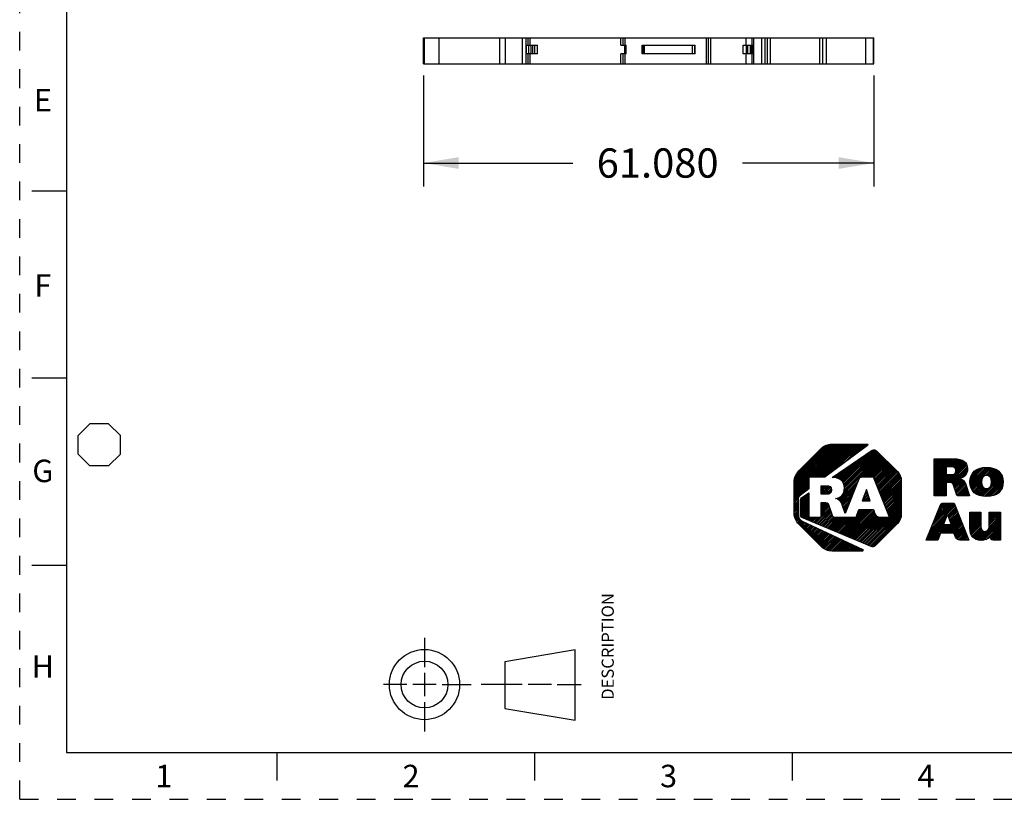
# Model space of a CAD drawing. Units: inches. Extents: x 0 to 11, y 0 to 8.5.
# Drawn here: x 0 to 5.3, y 0 to 4.2 of the extents above; entities that cross this region are included whole.
import ezdxf

# ---------------------------------------------------------------- set-up
doc = ezdxf.new("R2010")
doc.units = ezdxf.units.IN
doc.header["$LTSCALE"] = 0.605
doc.header["$MEASUREMENT"] = 0
doc.linetypes.add('HIDDEN', pattern=[0.2, 0.1, -0.1])
doc.layers.get('0').update_dxf_attribs({"linetype": 'CONTINUOUS'})
doc.layers.add('DEFAULT_2', color=8, linetype='HIDDEN')
doc.styles.get("Standard").update_dxf_attribs({"font": 'txt', "width": 0.8})
doc.styles.add('TEXTSTYLE_2', font='txt')
doc.dimstyles.new('DIMSTYLE_1', dxfattribs={"dimtxt": 0.15625, "dimasz": 0.1875, "dimexe": 0.125, "dimexo": 0.0625, "dimgap": 0.078125, "dimtad": 0, "dimtih": 1, "dimtoh": 1, "dimdec": 3, "dimzin": 0, "dimdsep": 46, "dimtxsty": 'STANDARD', "dimblk": '_FILLED', "dimblk1": '_FILLED', "dimblk2": '_FILLED', "dimcen": 0.09, "dimadec": 3, "dimazin": 0, "dimtp": 0.001, "dimtm": 0.001, "dimtfac": 1, "dimtdec": 3, "dimtofl": 0, "dimtmove": 0, "dimatfit": 3, "dimldrblk": '_FILLED', "dimfxl": 1, "dimtolj": 1, "dimtzin": 0, "dimarcsym": 0})

# ---------------------------------------------------------------- blocks, each defined once
blk = doc.blocks.new('2019_RA_LOGO_TB_BL0', base_point=(5.374, 1.612))
at = {"color": 2, "linetype": 'CONTINUOUS'}
for p, q in [((4.1362, 1.6431), (4.391, 1.8978)), ((4.1362, 1.6517), (4.3824, 1.8978)), ((4.1362, 1.6602), (4.3738, 1.8978)), ((4.1362, 1.6688), (4.3652, 1.8978)), ((4.1362, 1.6774), (4.3566, 1.8978)), ((4.1362, 1.686), (4.348, 1.8978)), ((4.1362, 1.6946), (4.3395, 1.8978)), ((4.1373, 1.7042), (4.3298, 1.8967)), ((4.1387, 1.7142), (4.3198, 1.8953)), ((4.2224, 1.7207), (4.3995, 1.8978)), ((4.231, 1.7207), (4.4081, 1.8978)), ((4.2396, 1.7207), (4.4167, 1.8978)), ((4.2482, 1.7207), (4.4253, 1.8978)), ((4.2568, 1.7207), (4.4339, 1.8978)), ((4.2654, 1.7207), (4.4425, 1.8978)), ((4.2739, 1.7207), (4.451, 1.8978)), ((4.2825, 1.7207), (4.4596, 1.8978)), ((4.2911, 1.7207), (4.4682, 1.8978)), ((4.3019, 1.7229), (4.4768, 1.8978)), ((4.335, 1.7475), (4.4854, 1.8978)), ((4.3682, 1.772), (4.494, 1.8978)), ((4.4013, 1.7966), (4.5025, 1.8978)), ((4.4344, 1.8211), (4.5111, 1.8978)), ((4.4676, 1.8457), (4.5197, 1.8978)), ((4.5007, 1.8702), (4.5272, 1.8968)), ((4.1426, 1.7268), (4.3071, 1.8912)), ((4.1556, 1.7484), (4.2848, 1.8775)), ((4.3864, 1.7044), (4.533, 1.8511)), ((4.3908, 1.7002), (4.5561, 1.8656)), ((4.395, 1.6959), (4.5663, 1.8672)), ((4.3982, 1.6905), (4.5722, 1.8645)), ((4.4007, 1.6844), (4.5773, 1.861)), ((4.4022, 1.6773), (4.5816, 1.8567)), ((4.4031, 1.6524), (4.5945, 1.8438)), ((4.4032, 1.6697), (4.5859, 1.8524)), ((4.4038, 1.6618), (4.5902, 1.8481)), ((4.3698, 1.602), (4.603, 1.8352)), ((4.37, 1.7138), (4.4539, 1.7977)), ((4.3758, 1.711), (4.4803, 1.8155)), ((4.3816, 1.7082), (4.5066, 1.8333)), ((4.3997, 1.6405), (4.5988, 1.8395)), ((4.4968, 1.7204), (4.6073, 1.8309)), ((4.5054, 1.7204), (4.6116, 1.8267)), ((4.514, 1.7204), (4.6159, 1.8224)), ((4.5226, 1.7204), (4.6202, 1.8181)), ((4.5312, 1.7204), (4.6245, 1.8138)), ((4.5397, 1.7204), (4.6288, 1.8095)), ((4.5483, 1.7204), (4.633, 1.8052)), ((4.5569, 1.7204), (4.6373, 1.8009)), ((4.5616, 1.7166), (4.6416, 1.7966)), ((4.5641, 1.7105), (4.6459, 1.7923)), ((4.5665, 1.7043), (4.6502, 1.788)), ((4.8842, 1.713), (4.99, 1.8188)), ((4.8842, 1.7216), (4.9814, 1.8188)), ((4.8842, 1.7302), (4.9728, 1.8188)), ((4.8842, 1.7387), (4.9643, 1.8188)), ((4.8842, 1.7473), (4.9557, 1.8188)), ((4.8842, 1.7559), (4.9471, 1.8188)), ((4.8842, 1.7645), (4.9385, 1.8188)), ((4.8842, 1.7731), (4.9299, 1.8188)), ((4.8842, 1.7817), (4.9213, 1.8188)), ((4.8842, 1.7902), (4.9128, 1.8188)), ((4.8842, 1.7988), (4.9042, 1.8188)), ((4.8842, 1.8074), (4.8956, 1.8188)), ((4.8842, 1.816), (4.887, 1.8188)), ((4.9502, 1.6932), (5.0534, 1.7963)), ((4.9561, 1.7763), (4.9984, 1.8186)), ((4.9588, 1.6932), (5.0566, 1.7909)), ((4.9647, 1.7763), (5.0062, 1.8178)), ((4.9733, 1.7763), (5.0139, 1.8169)), ((4.9814, 1.7759), (5.0211, 1.8155)), ((4.9883, 1.7742), (5.0277, 1.8136)), ((4.9936, 1.7709), (5.034, 1.8113)), ((4.9972, 1.7658), (5.0396, 1.8083)), ((4.9984, 1.7499), (5.0494, 1.8009)), ((4.9987, 1.7588), (5.0448, 1.8049)), ((4.3492, 1.7187), (4.3748, 1.7443)), ((4.3563, 1.7173), (4.4011, 1.7621)), ((4.3635, 1.7159), (4.4275, 1.7799)), ((4.569, 1.6982), (4.6545, 1.7837)), ((4.5714, 1.6921), (4.6588, 1.7794)), ((4.5739, 1.6859), (4.6631, 1.7751)), ((4.5763, 1.6798), (4.6673, 1.7708)), ((4.5788, 1.6737), (4.6716, 1.7665)), ((4.5812, 1.6675), (4.6759, 1.7622)), ((4.5837, 1.6614), (4.6802, 1.7579)), ((4.5861, 1.6553), (4.6845, 1.7536)), ((4.5886, 1.6491), (4.6885, 1.7491)), ((4.591, 1.643), (4.6922, 1.7442)), ((4.5935, 1.6369), (4.6959, 1.7393)), ((4.8842, 1.7044), (4.948, 1.7682)), ((4.8842, 1.6958), (4.948, 1.7596)), ((4.8842, 1.6872), (4.948, 1.7511)), ((4.8842, 1.6787), (4.948, 1.7425)), ((4.9673, 1.6931), (5.0588, 1.7846)), ((4.9747, 1.6918), (5.0607, 1.7779)), ((4.9804, 1.689), (5.0615, 1.7701)), ((4.9839, 1.6839), (5.0616, 1.7616)), ((5.0235, 1.715), (5.0602, 1.7517)), ((5.0367, 1.7195), (5.056, 1.7389)), ((5.0745, 1.6972), (5.1496, 1.7724)), ((5.0747, 1.6889), (5.159, 1.7731)), ((5.0751, 1.7064), (5.1399, 1.7712)), ((5.0754, 1.681), (5.1675, 1.7731)), ((5.0769, 1.6739), (5.1755, 1.7725)), ((5.077, 1.717), (5.1288, 1.7687)), ((5.0788, 1.6672), (5.1833, 1.7717)), ((5.0812, 1.661), (5.1905, 1.7703)), ((5.0814, 1.7299), (5.1152, 1.7637)), ((5.1587, 1.7299), (5.1974, 1.7687)), ((5.1673, 1.73), (5.2038, 1.7665)), ((5.1738, 1.7279), (5.21, 1.7641)), ((5.1791, 1.7247), (5.2156, 1.7612)), ((5.1833, 1.7202), (5.2211, 1.758)), ((5.1865, 1.7148), (5.2259, 1.7543)), ((5.1888, 1.7085), (5.2307, 1.7504)), ((5.1891, 1.6831), (5.2419, 1.7359)), ((5.19, 1.7012), (5.2347, 1.7459)), ((5.1904, 1.693), (5.2386, 1.7412)), ((4.1362, 1.6345), (4.2143, 1.7126)), ((4.1362, 1.6259), (4.2143, 1.704)), ((4.1362, 1.6173), (4.2143, 1.6955)), ((4.1362, 1.6087), (4.2143, 1.6869)), ((4.3417, 1.7199), (4.3484, 1.7265)), ((4.3752, 1.5989), (4.4768, 1.7004)), ((4.3798, 1.5948), (4.4711, 1.6861)), ((4.5959, 1.6307), (4.6995, 1.7342)), ((4.5984, 1.6246), (4.702, 1.7282)), ((4.6008, 1.6185), (4.7045, 1.7221)), ((4.6033, 1.6123), (4.706, 1.715)), ((4.6057, 1.6062), (4.7071, 1.7075)), ((4.6082, 1.6001), (4.708, 1.6999)), ((4.6106, 1.5939), (4.708, 1.6913)), ((4.6131, 1.5878), (4.708, 1.6827)), ((4.8842, 1.6357), (4.9836, 1.7351)), ((4.8842, 1.6443), (4.9743, 1.7344)), ((4.8842, 1.6529), (4.9657, 1.7344)), ((4.8842, 1.6615), (4.9571, 1.7344)), ((4.8842, 1.6701), (4.9485, 1.7344)), ((4.8842, 1.6272), (4.9472, 1.6901)), ((4.9862, 1.6777), (5.0209, 1.7123)), ((4.9884, 1.6713), (5.0275, 1.7104)), ((4.9906, 1.6649), (5.0331, 1.7074)), ((4.9928, 1.6585), (5.0383, 1.704)), ((4.995, 1.6521), (5.0426, 1.6997)), ((4.9972, 1.6457), (5.0467, 1.6952)), ((4.9994, 1.6393), (5.0493, 1.6892)), ((5.0015, 1.6329), (5.0515, 1.6829)), ((5.0841, 1.6553), (5.1376, 1.7088)), ((5.0873, 1.65), (5.1359, 1.6986)), ((5.0911, 1.6452), (5.1361, 1.6902)), ((5.0951, 1.6406), (5.1373, 1.6828)), ((5.135, 1.6205), (5.2449, 1.7303)), ((5.1421, 1.619), (5.2473, 1.7241)), ((5.1499, 1.6182), (5.2493, 1.7175)), ((5.1578, 1.6175), (5.2508, 1.7105)), ((5.1663, 1.6174), (5.2516, 1.7027)), ((5.1756, 1.6181), (5.2521, 1.6946)), ((5.1851, 1.6191), (5.2514, 1.6854)), ((4.1362, 1.6002), (4.2143, 1.6783)), ((4.168, 1.6234), (4.2143, 1.6697)), ((4.1693, 1.5903), (4.2143, 1.6354)), ((4.2017, 1.6485), (4.2143, 1.6611)), ((4.2809, 1.6504), (4.3052, 1.6748)), ((4.2809, 1.659), (4.2966, 1.6748)), ((4.2809, 1.6676), (4.2881, 1.6748)), ((4.2809, 1.6419), (4.3137, 1.6746)), ((4.2809, 1.6333), (4.3211, 1.6735)), ((4.2859, 1.6297), (4.3272, 1.671)), ((4.2945, 1.6297), (4.3318, 1.667)), ((4.303, 1.6297), (4.3346, 1.6613)), ((4.3118, 1.6298), (4.3357, 1.6537)), ((4.3216, 1.6311), (4.3348, 1.6442)), ((4.3843, 1.5907), (4.4654, 1.6719)), ((4.3877, 1.5856), (4.4597, 1.6576)), ((4.3905, 1.5798), (4.454, 1.6433)), ((4.5214, 1.6554), (4.4994, 1.5953)), ((4.5037, 1.6072), (4.5294, 1.6328)), ((4.5087, 1.6207), (4.5271, 1.6392)), ((4.5137, 1.6343), (4.5249, 1.6455)), ((4.5187, 1.6479), (4.5227, 1.6519)), ((4.5426, 1.5953), (4.5214, 1.6554)), ((4.6155, 1.5817), (4.708, 1.6742)), ((4.618, 1.5755), (4.708, 1.6656)), ((4.6204, 1.5694), (4.708, 1.657)), ((4.6229, 1.5633), (4.708, 1.6484)), ((4.6253, 1.5571), (4.708, 1.6398)), ((4.6278, 1.551), (4.708, 1.6312)), ((4.8869, 1.6212), (4.9472, 1.6815)), ((4.8955, 1.6212), (4.9472, 1.6729)), ((4.904, 1.6212), (4.9472, 1.6643)), ((4.9126, 1.6212), (4.9472, 1.6558)), ((4.9212, 1.6212), (4.9472, 1.6472)), ((4.9298, 1.6212), (4.9472, 1.6386)), ((4.9384, 1.6212), (4.9472, 1.63)), ((5.004, 1.6267), (5.0536, 1.6764)), ((5.0083, 1.6224), (5.0558, 1.67)), ((5.0154, 1.621), (5.0579, 1.6635)), ((5.024, 1.621), (5.06, 1.6571)), ((5.0326, 1.621), (5.0622, 1.6506)), ((5.0412, 1.621), (5.0643, 1.6442)), ((5.0497, 1.621), (5.0664, 1.6377)), ((5.0583, 1.621), (5.0686, 1.6312)), ((5.0998, 1.6367), (5.1395, 1.6764)), ((5.1045, 1.6329), (5.1427, 1.6711)), ((5.11, 1.6298), (5.1468, 1.6665)), ((5.1155, 1.6267), (5.152, 1.6631)), ((5.1217, 1.6243), (5.1584, 1.661)), ((5.128, 1.622), (5.1668, 1.6608)), ((5.1963, 1.6216), (5.2497, 1.6751)), ((5.2095, 1.6262), (5.2458, 1.6626)), ((4.1362, 1.5916), (4.1677, 1.623)), ((4.1362, 1.583), (4.1576, 1.6044)), ((4.1362, 1.5744), (4.157, 1.5952)), ((4.1362, 1.5658), (4.157, 1.5866)), ((4.1362, 1.5572), (4.157, 1.578)), ((4.1693, 1.5817), (4.2143, 1.6268)), ((4.1693, 1.5989), (4.192, 1.6216)), ((4.1693, 1.5732), (4.2143, 1.6182)), ((4.1693, 1.5646), (4.2143, 1.6096)), ((4.1693, 1.556), (4.2143, 1.601)), ((4.1693, 1.5474), (4.2143, 1.5925)), ((4.1693, 1.5388), (4.2143, 1.5839)), ((4.28, 1.5723), (4.293, 1.5853)), ((4.28, 1.5809), (4.2844, 1.5853)), ((4.28, 1.5637), (4.3014, 1.5851)), ((4.28, 1.5551), (4.3089, 1.584)), ((4.28, 1.5465), (4.3149, 1.5815)), ((4.357, 1.6064), (4.3582, 1.6075)), ((4.3634, 1.6042), (4.3698, 1.6106)), ((4.3927, 1.5734), (4.4483, 1.629)), ((4.3949, 1.567), (4.4426, 1.6147)), ((4.397, 1.5605), (4.4369, 1.6004)), ((4.3991, 1.5541), (4.4312, 1.5861)), ((4.4994, 1.5953), (4.5426, 1.5953)), ((4.5004, 1.5953), (4.5316, 1.6265)), ((4.509, 1.5953), (4.5338, 1.6201)), ((4.5176, 1.5953), (4.5361, 1.6138)), ((4.5262, 1.5953), (4.5383, 1.6074)), ((4.5348, 1.5953), (4.5406, 1.6011)), ((4.6302, 1.5449), (4.708, 1.6227)), ((4.6327, 1.5387), (4.708, 1.6141)), ((4.6351, 1.5326), (4.708, 1.6055)), ((4.6376, 1.5265), (4.708, 1.5969)), ((4.64, 1.5203), (4.708, 1.5883)), ((4.6425, 1.5142), (4.708, 1.5797)), ((4.8717, 1.4602), (4.9916, 1.58)), ((4.8775, 1.4745), (4.9855, 1.5825)), ((4.8832, 1.4888), (4.9769, 1.5825)), ((4.8889, 1.5031), (4.9683, 1.5825)), ((4.8947, 1.5174), (4.9597, 1.5825)), ((4.9004, 1.5318), (4.9511, 1.5825)), ((4.9061, 1.5461), (4.9426, 1.5825)), ((4.9119, 1.5604), (4.934, 1.5825)), ((4.9192, 1.5763), (4.922, 1.5791)), ((4.947, 1.6212), (4.9472, 1.6214)), ((5.0669, 1.621), (5.0707, 1.6248)), ((4.1362, 1.5487), (4.157, 1.5694)), ((4.1362, 1.5401), (4.157, 1.5609)), ((4.1362, 1.5315), (4.157, 1.5523)), ((4.1368, 1.5235), (4.157, 1.5437)), ((4.1378, 1.516), (4.157, 1.5351)), ((4.1389, 1.5084), (4.157, 1.5265)), ((4.1693, 1.5302), (4.2143, 1.5753)), ((4.1693, 1.5217), (4.2143, 1.5667)), ((4.1703, 1.5141), (4.2143, 1.5581)), ((4.1732, 1.5084), (4.2143, 1.5495)), ((4.1781, 1.5048), (4.2143, 1.541)), ((4.1842, 1.5022), (4.2143, 1.5324)), ((4.2507, 1.4744), (4.3278, 1.5514)), ((4.2568, 1.4718), (4.33, 1.545)), ((4.2629, 1.4693), (4.3322, 1.5386)), ((4.2689, 1.4668), (4.3343, 1.5322)), ((4.275, 1.4642), (4.3365, 1.5258)), ((4.28, 1.5379), (4.3186, 1.5765)), ((4.28, 1.5294), (4.3213, 1.5707)), ((4.28, 1.5208), (4.3235, 1.5643)), ((4.28, 1.5122), (4.3256, 1.5578)), ((4.3839, 1.4187), (4.5129, 1.5477)), ((4.3899, 1.4161), (4.5215, 1.5477)), ((4.396, 1.4136), (4.5301, 1.5477)), ((4.4013, 1.5476), (4.4255, 1.5718)), ((4.402, 1.4111), (4.5386, 1.5477)), ((4.4034, 1.5412), (4.4197, 1.5575)), ((4.4055, 1.5347), (4.414, 1.5432)), ((4.4076, 1.5283), (4.4083, 1.5289)), ((4.4081, 1.4085), (4.5472, 1.5477)), ((4.4141, 1.406), (4.5558, 1.5477)), ((4.4202, 1.4035), (4.5605, 1.5438)), ((4.4262, 1.4009), (4.5628, 1.5374)), ((4.4323, 1.3984), (4.565, 1.5311)), ((4.469, 1.5123), (4.5043, 1.5477)), ((4.474, 1.526), (4.4957, 1.5477)), ((4.4791, 1.5396), (4.4871, 1.5477)), ((4.511, 1.3655), (4.708, 1.5626)), ((4.517, 1.3629), (4.708, 1.554)), ((4.5231, 1.3604), (4.708, 1.5454)), ((4.5291, 1.3579), (4.708, 1.5368)), ((4.5352, 1.3553), (4.708, 1.5282)), ((4.6449, 1.5081), (4.708, 1.5712)), ((4.8603, 1.4315), (4.9964, 1.5677)), ((4.866, 1.4458), (4.994, 1.5739)), ((4.9558, 1.5185), (4.9989, 1.5616)), ((4.9581, 1.5122), (5.0013, 1.5554)), ((4.9603, 1.5058), (5.0038, 1.5493)), ((4.9625, 1.4995), (5.0062, 1.5431)), ((4.9648, 1.4931), (5.0086, 1.537)), ((4.967, 1.4868), (5.0111, 1.5308)), ((5.0741, 1.4823), (5.1258, 1.534)), ((5.0741, 1.4908), (5.1172, 1.534)), ((5.0741, 1.4994), (5.1086, 1.534)), ((5.0741, 1.508), (5.1001, 1.534)), ((5.0741, 1.5166), (5.0915, 1.534)), ((5.0741, 1.5252), (5.0829, 1.534)), ((5.0741, 1.5338), (5.0743, 1.534)), ((5.0741, 1.4737), (5.1335, 1.5331)), ((5.1778, 1.4658), (5.2374, 1.5254)), ((5.178, 1.4746), (5.2372, 1.5338)), ((5.178, 1.4831), (5.2286, 1.5338)), ((5.178, 1.4917), (5.22, 1.5338)), ((5.178, 1.5003), (5.2114, 1.5338)), ((5.178, 1.5089), (5.2028, 1.5338)), ((5.178, 1.5175), (5.1942, 1.5338)), ((5.178, 1.5261), (5.1857, 1.5338)), ((4.1408, 1.5018), (4.1575, 1.5185)), ((4.1433, 1.4957), (4.159, 1.5113)), ((4.1459, 1.4897), (4.161, 1.5047)), ((4.1492, 1.4844), (4.1643, 1.4995)), ((4.1529, 1.4795), (4.168, 1.4946)), ((4.1566, 1.4746), (4.1729, 1.4909)), ((4.1603, 1.4697), (4.1778, 1.4873)), ((4.1646, 1.4654), (4.1834, 1.4843)), ((4.1689, 1.4611), (4.1893, 1.4816)), ((4.1731, 1.4568), (4.1951, 1.4788)), ((4.1774, 1.4525), (4.2009, 1.4761)), ((4.1817, 1.4483), (4.2068, 1.4733)), ((4.1902, 1.4997), (4.2143, 1.5238)), ((4.1963, 1.4972), (4.2143, 1.5152)), ((4.2023, 1.4946), (4.2154, 1.5077)), ((4.2084, 1.4921), (4.224, 1.5077)), ((4.2144, 1.4896), (4.2325, 1.5077)), ((4.2205, 1.487), (4.2411, 1.5077)), ((4.2265, 1.4845), (4.2497, 1.5077)), ((4.2326, 1.482), (4.2583, 1.5077)), ((4.2386, 1.4794), (4.2669, 1.5077)), ((4.2447, 1.4769), (4.2755, 1.5077)), ((4.281, 1.4617), (4.3387, 1.5194)), ((4.2871, 1.4592), (4.3414, 1.5136)), ((4.2931, 1.4566), (4.3458, 1.5093)), ((4.2992, 1.4541), (4.3523, 1.5073)), ((4.3052, 1.4516), (4.3609, 1.5073)), ((4.3113, 1.449), (4.3695, 1.5073)), ((4.3173, 1.4465), (4.3781, 1.5073)), ((4.3234, 1.444), (4.3866, 1.5073)), ((4.3294, 1.4414), (4.3952, 1.5073)), ((4.3355, 1.4389), (4.4038, 1.5073)), ((4.3415, 1.4364), (4.4124, 1.5073)), ((4.3476, 1.4338), (4.421, 1.5073)), ((4.3536, 1.4313), (4.4296, 1.5073)), ((4.3597, 1.4288), (4.4381, 1.5073)), ((4.3657, 1.4263), (4.4467, 1.5073)), ((4.3718, 1.4237), (4.4553, 1.5073)), ((4.3778, 1.4212), (4.4639, 1.5073)), ((4.4383, 1.3959), (4.5672, 1.5248)), ((4.4444, 1.3933), (4.5708, 1.5198)), ((4.4504, 1.3908), (4.5744, 1.5148)), ((4.4565, 1.3883), (4.5795, 1.5113)), ((4.4625, 1.3857), (4.586, 1.5092)), ((4.4686, 1.3832), (4.593, 1.5077)), ((4.4746, 1.3807), (4.6016, 1.5077)), ((4.4807, 1.3781), (4.6102, 1.5077)), ((4.4867, 1.3756), (4.6188, 1.5077)), ((4.4928, 1.3731), (4.6274, 1.5077)), ((4.4989, 1.3705), (4.636, 1.5077)), ((4.5049, 1.368), (4.6445, 1.5077)), ((4.5412, 1.3528), (4.7075, 1.5191)), ((4.5473, 1.3503), (4.7061, 1.5091)), ((4.5547, 1.3492), (4.7026, 1.497)), ((4.6369, 1.4227), (4.6878, 1.4736)), ((4.8431, 1.3886), (4.9418, 1.4873)), ((4.8483, 1.3852), (4.9368, 1.4737)), ((4.8488, 1.4029), (4.9467, 1.5008)), ((4.8545, 1.4172), (4.9517, 1.5144)), ((4.9341, 1.4664), (4.9546, 1.5221)), ((4.9371, 1.4225), (5.0208, 1.5063)), ((4.9456, 1.4225), (5.0233, 1.5001)), ((4.9542, 1.4225), (5.0257, 1.494)), ((4.9546, 1.5221), (4.9742, 1.4664)), ((4.9628, 1.4225), (5.0281, 1.4878)), ((4.9693, 1.4804), (5.0135, 1.5247)), ((4.9714, 1.4225), (5.0306, 1.4817)), ((4.9715, 1.4741), (5.016, 1.5186)), ((4.9737, 1.4677), (5.0184, 1.5124)), ((4.98, 1.4225), (5.033, 1.4755)), ((5.0741, 1.4651), (5.1335, 1.5245)), ((5.0741, 1.4565), (5.1335, 1.5159)), ((5.0741, 1.4479), (5.1335, 1.5073)), ((5.0746, 1.4399), (5.1335, 1.4988)), ((5.0755, 1.4322), (5.1335, 1.4902)), ((5.077, 1.4251), (5.1335, 1.4816)), ((5.0789, 1.4184), (5.1335, 1.473)), ((5.1215, 1.3837), (5.2374, 1.4996)), ((5.1294, 1.3831), (5.2374, 1.4911)), ((5.1379, 1.383), (5.2374, 1.4825)), ((5.1473, 1.3838), (5.2374, 1.4739)), ((5.1735, 1.4443), (5.2374, 1.5082)), ((5.1769, 1.4564), (5.2374, 1.5168)), ((4.186, 1.444), (4.2126, 1.4706)), ((4.1903, 1.4397), (4.2184, 1.4678)), ((4.1946, 1.4354), (4.2243, 1.4651)), ((4.1989, 1.4311), (4.2301, 1.4623)), ((4.2032, 1.4268), (4.2359, 1.4596)), ((4.2075, 1.4225), (4.2418, 1.4568)), ((4.2117, 1.4182), (4.2476, 1.4541)), ((4.216, 1.4139), (4.2534, 1.4513)), ((4.2203, 1.4096), (4.2593, 1.4486)), ((4.2246, 1.4053), (4.2651, 1.4458)), ((4.2289, 1.401), (4.2709, 1.4431)), ((4.2332, 1.3967), (4.2768, 1.4403)), ((4.2375, 1.3924), (4.2826, 1.4376)), ((4.2418, 1.3881), (4.2884, 1.4348)), ((4.246, 1.3838), (4.2943, 1.4321)), ((4.2503, 1.3795), (4.3001, 1.4293)), ((4.2546, 1.3752), (4.3059, 1.4266)), ((4.2589, 1.3709), (4.3118, 1.4238)), ((4.2632, 1.3667), (4.3176, 1.4211)), ((4.8569, 1.3852), (4.9381, 1.4664)), ((4.8655, 1.3852), (4.9467, 1.4664)), ((4.8741, 1.3852), (4.9552, 1.4664)), ((4.9199, 1.4225), (4.9638, 1.4664)), ((4.9285, 1.4225), (4.9724, 1.4664)), ((4.9742, 1.4664), (4.9341, 1.4664)), ((4.9886, 1.4225), (5.0355, 1.4694)), ((4.9914, 1.4168), (5.0379, 1.4632)), ((4.9937, 1.4104), (5.0403, 1.4571)), ((4.9959, 1.4041), (5.0428, 1.451)), ((4.9987, 1.3983), (5.0452, 1.4448)), ((5.0023, 1.3933), (5.0477, 1.4387)), ((5.007, 1.3895), (5.0501, 1.4325)), ((5.0128, 1.3867), (5.0525, 1.4264)), ((5.02, 1.3853), (5.055, 1.4202)), ((5.0815, 1.4124), (5.1335, 1.4644)), ((5.0844, 1.4067), (5.1337, 1.4561)), ((5.0882, 1.4019), (5.1344, 1.4482)), ((5.0921, 1.3973), (5.1364, 1.4416)), ((5.0968, 1.3934), (5.1397, 1.4363)), ((5.1022, 1.3902), (5.1447, 1.4327)), ((5.108, 1.3874), (5.1517, 1.4311)), ((5.1146, 1.3854), (5.1615, 1.4323)), ((5.1591, 1.3871), (5.2374, 1.4653)), ((5.1825, 1.4018), (5.2374, 1.4567)), ((5.184, 1.3947), (5.2374, 1.4481)), ((5.1874, 1.3896), (5.2374, 1.4396)), ((5.1927, 1.3863), (5.2374, 1.431)), ((5.2002, 1.3852), (5.2374, 1.4224)), ((4.2675, 1.3624), (4.3234, 1.4183)), ((4.2718, 1.3581), (4.3293, 1.4156)), ((4.2761, 1.3538), (4.3351, 1.4128)), ((4.2805, 1.3496), (4.3409, 1.4101)), ((4.2853, 1.3459), (4.3468, 1.4073)), ((4.2902, 1.3422), (4.3526, 1.4046)), ((4.2951, 1.3385), (4.3584, 1.4018)), ((4.3006, 1.3354), (4.3643, 1.3991)), ((4.3067, 1.3329), (4.3701, 1.3963)), ((4.3127, 1.3303), (4.376, 1.3936)), ((4.3196, 1.3287), (4.3818, 1.3908)), ((4.3272, 1.3276), (4.3876, 1.3881)), ((4.3347, 1.3265), (4.3935, 1.3853)), ((4.3429, 1.3262), (4.3993, 1.3826)), ((4.3515, 1.3262), (4.4051, 1.3798)), ((4.3601, 1.3262), (4.411, 1.3771)), ((4.3686, 1.3262), (4.4168, 1.3743)), ((4.3772, 1.3262), (4.4226, 1.3716)), ((4.3858, 1.3262), (4.4285, 1.3688)), ((4.8826, 1.3852), (4.9167, 1.4193)), ((4.8912, 1.3852), (4.9116, 1.4056)), ((4.8998, 1.3852), (4.9065, 1.3919)), ((5.0286, 1.3853), (5.0574, 1.4141)), ((5.0372, 1.3853), (5.0598, 1.4079)), ((5.0458, 1.3853), (5.0623, 1.4018)), ((5.0544, 1.3853), (5.0647, 1.3956)), ((5.063, 1.3853), (5.0672, 1.3895)), ((5.2088, 1.3852), (5.2374, 1.4138)), ((5.2173, 1.3852), (5.2374, 1.4052)), ((5.2259, 1.3852), (5.2374, 1.3966)), ((5.2345, 1.3852), (5.2374, 1.3881)), ((4.3944, 1.3262), (4.4343, 1.3661)), ((4.403, 1.3262), (4.4401, 1.3633)), ((4.4116, 1.3262), (4.446, 1.3606)), ((4.4201, 1.3262), (4.4518, 1.3578)), ((4.4287, 1.3262), (4.4576, 1.3551)), ((4.4373, 1.3262), (4.4635, 1.3523)), ((4.4459, 1.3262), (4.4693, 1.3496)), ((4.4545, 1.3262), (4.4751, 1.3468)), ((4.4631, 1.3262), (4.481, 1.3441)), ((4.4716, 1.3262), (4.4868, 1.3413)), ((4.4802, 1.3262), (4.4926, 1.3386)), ((4.4888, 1.3262), (4.4985, 1.3358)), ((4.4974, 1.3262), (4.5033, 1.332))]:
    blk.add_line(p, q, dxfattribs=at)
for points, knots in [([(4.2989, 1.7207), (4.2989, 1.7207), (4.5277, 1.8902), (4.5277, 1.8902), (4.5295, 1.8916), (4.5299, 1.8942), (4.5286, 1.8961), (4.5278, 1.8972), (4.5265, 1.8978), (4.5252, 1.8978), (4.5252, 1.8978), (4.3377, 1.8978), (4.3377, 1.8978), (4.316, 1.8978), (4.2952, 1.8891), (4.2799, 1.8738), (4.2799, 1.8738), (4.1602, 1.7544), (4.1602, 1.7544), (4.1449, 1.7391), (4.1363, 1.7183), (4.1362, 1.6967), (4.1362, 1.6967), (4.1362, 1.5275), (4.1362, 1.5275), (4.1363, 1.5059), (4.1449, 1.4851), (4.1602, 1.4698), (4.1602, 1.4698), (4.2796, 1.3502), (4.2796, 1.3502), (4.295, 1.3349), (4.3157, 1.3262), (4.3374, 1.3262), (4.3374, 1.3262), (4.5001, 1.3262), (4.5001, 1.3262), (4.5024, 1.3262), (4.5043, 1.3281), (4.5043, 1.3304), (4.5043, 1.332), (4.5034, 1.3335), (4.5019, 1.3342), (4.5019, 1.3342), (4.1791, 1.4863), (4.1791, 1.4863), (4.1657, 1.4927), (4.1571, 1.5061), (4.157, 1.521), (4.157, 1.521), (4.157, 1.6018), (4.157, 1.6018), (4.157, 1.6103), (4.161, 1.6182), (4.1678, 1.6233), (4.1678, 1.6233), (4.2143, 1.6579), (4.2143, 1.6579), (4.2143, 1.6579), (4.2143, 1.7207), (4.2143, 1.7207), (4.2143, 1.7207), (4.2989, 1.7207), (4.2989, 1.7207)], [0, 0, 0, 0, 1, 1, 1, 2, 2, 2, 3, 3, 3, 4, 4, 4, 5, 5, 5, 6, 6, 6, 7, 7, 7, 8, 8, 8, 9, 9, 9, 10, 10, 10, 11, 11, 11, 12, 12, 12, 13, 13, 13, 14, 14, 14, 15, 15, 15, 16, 16, 16, 17, 17, 17, 18, 18, 18, 19, 19, 19, 20, 20, 20, 21, 21, 21, 21]), ([(4.6871, 1.7509), (4.6871, 1.7509), (4.576, 1.8624), (4.576, 1.8624), (4.5698, 1.8685), (4.5601, 1.8694), (4.5529, 1.8645), (4.5529, 1.8645), (4.3389, 1.7201), (4.3389, 1.7201), (4.3793, 1.7176), (4.404, 1.7011), (4.404, 1.6637), (4.404, 1.631), (4.3863, 1.6107), (4.3565, 1.6071), (4.3565, 1.6071), (4.3565, 1.6066), (4.3565, 1.6066), (4.3681, 1.6047), (4.3786, 1.5985), (4.3859, 1.5892), (4.3883, 1.5862), (4.39, 1.5827), (4.3909, 1.5789), (4.3909, 1.5789), (4.4078, 1.5277), (4.4078, 1.5277), (4.4078, 1.5277), (4.4806, 1.7099), (4.4806, 1.7099), (4.4831, 1.7163), (4.4893, 1.7205), (4.4962, 1.7204), (4.4962, 1.7204), (4.5601, 1.7204), (4.5601, 1.7204), (4.5601, 1.7204), (4.6451, 1.5077), (4.6451, 1.5077), (4.6451, 1.5077), (4.5925, 1.5077), (4.5925, 1.5077), (4.5815, 1.5079), (4.5717, 1.5145), (4.5673, 1.5246), (4.5673, 1.5246), (4.5673, 1.5246), (4.5673, 1.5246), (4.5673, 1.5246), (4.5591, 1.5477), (4.5591, 1.5477), (4.5591, 1.5477), (4.4821, 1.5477), (4.4821, 1.5477), (4.4821, 1.5477), (4.4671, 1.5073), (4.4671, 1.5073), (4.4671, 1.5073), (4.3516, 1.5073), (4.3516, 1.5073), (4.3454, 1.5073), (4.3401, 1.5119), (4.3391, 1.518), (4.3391, 1.518), (4.3201, 1.5742), (4.3201, 1.5742), (4.3175, 1.5838), (4.308, 1.5853), (4.2986, 1.5853), (4.2986, 1.5853), (4.28, 1.5853), (4.28, 1.5853), (4.28, 1.5853), (4.28, 1.5077), (4.28, 1.5077), (4.28, 1.5077), (4.2143, 1.5077), (4.2143, 1.5077), (4.2143, 1.5077), (4.2143, 1.6367), (4.2143, 1.6367), (4.2143, 1.6367), (4.1751, 1.6102), (4.1751, 1.6102), (4.1715, 1.6078), (4.1693, 1.6037), (4.1693, 1.5994), (4.1693, 1.5994), (4.1693, 1.5172), (4.1693, 1.5172), (4.1693, 1.512), (4.1724, 1.5072), (4.1773, 1.5051), (4.1773, 1.5051), (4.5476, 1.3501), (4.5476, 1.3501), (4.5545, 1.3472), (4.5625, 1.3487), (4.5678, 1.3539), (4.5678, 1.3539), (4.6871, 1.4727), (4.6871, 1.4727), (4.7005, 1.4861), (4.708, 1.5042), (4.708, 1.5231), (4.708, 1.5231), (4.708, 1.7009), (4.708, 1.7009), (4.708, 1.7197), (4.7004, 1.7377), (4.6871, 1.7509)], [0, 0, 0, 0, 1, 1, 1, 2, 2, 2, 3, 3, 3, 4, 4, 4, 5, 5, 5, 6, 6, 6, 7, 7, 7, 8, 8, 8, 9, 9, 9, 10, 10, 10, 11, 11, 11, 12, 12, 12, 13, 13, 13, 14, 14, 14, 15, 15, 15, 16, 16, 16, 17, 17, 17, 18, 18, 18, 19, 19, 19, 20, 20, 20, 21, 21, 21, 22, 22, 22, 23, 23, 23, 24, 24, 24, 25, 25, 25, 26, 26, 26, 27, 27, 27, 28, 28, 28, 29, 29, 29, 30, 30, 30, 31, 31, 31, 32, 32, 32, 33, 33, 33, 34, 34, 34, 35, 35, 35, 36, 36, 36, 37, 37, 37, 37]), ([(5.0456, 1.6968), (5.0388, 1.7056), (5.0289, 1.7115), (5.0179, 1.7132), (5.0179, 1.7132), (5.0179, 1.7137), (5.0179, 1.7137), (5.0455, 1.717), (5.0618, 1.7358), (5.0618, 1.7661), (5.0618, 1.8041), (5.0348, 1.8188), (4.9908, 1.8188), (4.9908, 1.8188), (4.8842, 1.8188), (4.8842, 1.8188), (4.8842, 1.8188), (4.8842, 1.6212), (4.8842, 1.6212), (4.8842, 1.6212), (4.9472, 1.6212), (4.9472, 1.6212), (4.9472, 1.6212), (4.9472, 1.6932), (4.9472, 1.6932), (4.9472, 1.6932), (4.9645, 1.6932), (4.9645, 1.6932), (4.9731, 1.6932), (4.9818, 1.6918), (4.9844, 1.683), (4.9844, 1.683), (5.0022, 1.631), (5.0022, 1.631), (5.0031, 1.6253), (5.008, 1.6211), (5.0137, 1.621), (5.0137, 1.621), (5.0719, 1.621), (5.0719, 1.621), (5.0719, 1.621), (5.05, 1.6874), (5.05, 1.6874), (5.0492, 1.6908), (5.0477, 1.694), (5.0456, 1.6968)], [0, 0, 0, 0, 1, 1, 1, 2, 2, 2, 3, 3, 3, 4, 4, 4, 5, 5, 5, 6, 6, 6, 7, 7, 7, 8, 8, 8, 9, 9, 9, 10, 10, 10, 11, 11, 11, 12, 12, 12, 13, 13, 13, 14, 14, 14, 15, 15, 15, 15]), ([(4.9729, 1.7344), (4.9729, 1.7344), (4.948, 1.7344), (4.948, 1.7344), (4.948, 1.7344), (4.948, 1.7763), (4.948, 1.7763), (4.948, 1.7763), (4.9738, 1.7763), (4.9738, 1.7763), (4.9867, 1.7763), (4.9989, 1.7737), (4.9989, 1.756), (4.9989, 1.7361), (4.9861, 1.7344), (4.9729, 1.7344)], [0, 0, 0, 0, 1, 1, 1, 2, 2, 2, 3, 3, 3, 4, 4, 4, 5, 5, 5, 5]), ([(5.1631, 1.7732), (5.1075, 1.7732), (5.0743, 1.744), (5.0743, 1.6952), (5.0743, 1.6463), (5.1077, 1.6174), (5.1631, 1.6174), (5.2185, 1.6174), (5.2521, 1.6464), (5.2521, 1.6952), (5.2521, 1.7439), (5.2188, 1.7732), (5.1631, 1.7732)], [0, 0, 0, 0, 1, 1, 1, 2, 2, 2, 3, 3, 3, 4, 4, 4, 4]), ([(5.1631, 1.6606), (5.1467, 1.6606), (5.1358, 1.6745), (5.1358, 1.6952), (5.1358, 1.7159), (5.1467, 1.7303), (5.1631, 1.7303), (5.1795, 1.7303), (5.1904, 1.7165), (5.1904, 1.6952), (5.1904, 1.6739), (5.18, 1.6606), (5.1631, 1.6606)], [0, 0, 0, 0, 1, 1, 1, 2, 2, 2, 3, 3, 3, 4, 4, 4, 4]), ([(4.3358, 1.6528), (4.3358, 1.672), (4.3227, 1.6748), (4.3087, 1.6748), (4.3087, 1.6748), (4.2809, 1.6748), (4.2809, 1.6748), (4.2809, 1.6748), (4.2809, 1.6297), (4.2809, 1.6297), (4.2809, 1.6297), (4.3077, 1.6297), (4.3077, 1.6297), (4.3219, 1.6297), (4.3358, 1.6315), (4.3358, 1.6528)], [0, 0, 0, 0, 1, 1, 1, 2, 2, 2, 3, 3, 3, 4, 4, 4, 5, 5, 5, 5]), ([(4.9313, 1.5825), (4.9249, 1.5825), (4.9192, 1.5786), (4.9168, 1.5727), (4.9168, 1.5727), (4.8417, 1.3852), (4.8417, 1.3852), (4.8417, 1.3852), (4.904, 1.3852), (4.904, 1.3852), (4.904, 1.3852), (4.9179, 1.4225), (4.9179, 1.4225), (4.9179, 1.4225), (4.9894, 1.4225), (4.9894, 1.4225), (4.9894, 1.4225), (4.997, 1.4009), (4.997, 1.4009), (4.997, 1.4009), (4.997, 1.4009), (4.997, 1.4009), (5.001, 1.3917), (5.01, 1.3856), (5.0201, 1.3853), (5.0201, 1.3853), (5.0688, 1.3853), (5.0688, 1.3853), (5.0688, 1.3853), (4.9906, 1.5825), (4.9906, 1.5825), (4.9906, 1.5825), (4.9313, 1.5825), (4.9313, 1.5825)], [0, 0, 0, 0, 1, 1, 1, 2, 2, 2, 3, 3, 3, 4, 4, 4, 5, 5, 5, 6, 6, 6, 7, 7, 7, 8, 8, 8, 9, 9, 9, 10, 10, 10, 11, 11, 11, 11]), ([(5.178, 1.4695), (5.178, 1.444), (5.1698, 1.4311), (5.1537, 1.4311), (5.1437, 1.4311), (5.1335, 1.4344), (5.1335, 1.4589), (5.1335, 1.4589), (5.1335, 1.534), (5.1335, 1.534), (5.1335, 1.534), (5.0741, 1.534), (5.0741, 1.534), (5.0741, 1.534), (5.0741, 1.4489), (5.0741, 1.4489), (5.0741, 1.4063), (5.0954, 1.3828), (5.1341, 1.3828), (5.1522, 1.3823), (5.1698, 1.3894), (5.1825, 1.4024), (5.1825, 1.4024), (5.1825, 1.4012), (5.1825, 1.4012), (5.1824, 1.3924), (5.1895, 1.3853), (5.1983, 1.3852), (5.1983, 1.3852), (5.2374, 1.3852), (5.2374, 1.3852), (5.2374, 1.3852), (5.2374, 1.5338), (5.2374, 1.5338), (5.2374, 1.5338), (5.178, 1.5338), (5.178, 1.5338), (5.178, 1.5338), (5.178, 1.4695), (5.178, 1.4695)], [0, 0, 0, 0, 1, 1, 1, 2, 2, 2, 3, 3, 3, 4, 4, 4, 5, 5, 5, 6, 6, 6, 7, 7, 7, 8, 8, 8, 9, 9, 9, 10, 10, 10, 11, 11, 11, 12, 12, 12, 13, 13, 13, 13])]:
    blk.add_open_spline(points, degree=3, knots=knots, dxfattribs=at)
blk = doc.blocks.new('_FILLED')
at = {"color": 0, "linetype": 'BYBLOCK'}
blk.add_solid([(0, 0), (-1, 0.167), (-1, -0.167)], dxfattribs=at)
blk = doc.blocks.new('*D2')
at = {"color": 2, "linetype": 'CONTINUOUS'}
for p, q in [((2.1562, 3.8672), (2.1562, 3.2742)), ((4.5609, 3.8672), (4.5609, 3.2742)), ((2.1562, 3.3992), (2.9538, 3.3992)), ((4.5609, 3.3992), (3.86, 3.3992))]:
    blk.add_line(p, q, dxfattribs=at)
at = {"color": 2, "linetype": 'CONTINUOUS', "xscale": 0.1875, "yscale": 0.1875, "zscale": 0.1875, "rotation": 180}
blk.add_blockref('_FILLED', (2.1562, 3.3992), dxfattribs=at)
at = {"color": 2, "linetype": 'CONTINUOUS', "xscale": 0.1875, "yscale": 0.1875, "zscale": 0.1875}
blk.add_blockref('_FILLED', (4.5609, 3.3992), dxfattribs=at)
at = {"color": 2, "linetype": 'CONTINUOUS', "insert": (3.4069, 3.4773), "char_height": 0.15625, "width": 0.75, "attachment_point": 2, "line_spacing_factor": 0.9}
blk.add_mtext('61.080', dxfattribs=at)
blk = doc.blocks.new('THIRD_ANGLE_1_BL1', base_point=(2.47, 0.613))
at = {"color": 2, "linetype": 'CONTINUOUS'}
for p, q in [((2.1617, 0.863), (2.1617, 0.7067)), ((2.1617, 0.6755), (2.1617, 0.5505)), ((2.0679, 0.613), (1.9424, 0.6131)), ((2.2242, 0.613), (2.0992, 0.613)), ((2.2554, 0.613), (2.4117, 0.613)), ((2.6835, 0.613), (2.4648, 0.613)), ((2.8398, 0.613), (2.7148, 0.613)), ((2.871, 0.613), (2.9976, 0.6129)), ((2.1617, 0.5192), (2.1617, 0.363))]:
    blk.add_line(p, q, dxfattribs=at)
at = {"color": 7, "linetype": 'CONTINUOUS'}
for p, q in [((2.9657, 0.7978), (2.5907, 0.7353)), ((2.9657, 0.4228), (2.9657, 0.7978)), ((2.5907, 0.7353), (2.5907, 0.4853)), ((2.5907, 0.4853), (2.9657, 0.4228))]:
    blk.add_line(p, q, dxfattribs=at)
for radius in [0.1875, 0.125]:
    blk.add_circle((2.1617, 0.613), radius, dxfattribs=at)
blk = doc.blocks.new('OCTA_R_BL2', base_point=(0.425, 1.8932))
at = {"color": 2, "linetype": 'CONTINUOUS'}
for p, q in [((0.3125, 1.9432), (0.375, 2.0057)), ((0.475, 2.0057), (0.375, 2.0057)), ((0.5375, 1.9432), (0.475, 2.0057)), ((0.3125, 1.8432), (0.3125, 1.9432)), ((0.5375, 1.8432), (0.5375, 1.9432)), ((0.3125, 1.8432), (0.375, 1.7807)), ((0.5375, 1.8432), (0.475, 1.7807)), ((0.475, 1.7807), (0.375, 1.7807))]:
    blk.add_line(p, q, dxfattribs=at)

msp = doc.modelspace()

# ---------------------------------------------------------------- linework, layer by layer
at = {"color": 7, "linetype": 'CONTINUOUS'}
for p, q in [((0.25, 8.25), (0.25, 0.25)), ((2.1562, 3.9297), (2.1562, 4.0675)), ((2.1562, 4.0675), (4.5609, 4.0675)), ((2.1622, 3.9297), (2.1622, 4.0675)), ((2.2408, 3.9297), (2.2408, 4.0675)), ((2.5633, 3.9297), (2.5633, 4.0675)), ((2.594, 3.9297), (2.594, 4.0675)), ((2.685, 3.9297), (2.685, 4.0675)), ((2.6853, 3.9297), (2.6853, 4.0675)), ((2.705, 3.9297), (2.705, 4.0675)), ((2.7154, 4.0291), (2.7154, 4.0675)), ((2.7257, 4.0291), (2.7257, 4.0675)), ((3.2105, 4.0291), (3.2105, 4.0675)), ((3.2223, 4.0291), (3.2223, 4.0675)), ((3.2341, 4.0291), (3.2341, 4.0675)), ((3.6672, 3.9297), (3.6672, 4.0675)), ((3.679, 3.9297), (3.679, 4.0675)), ((3.6908, 3.9297), (3.6908, 4.0675)), ((3.8798, 4.0291), (3.8798, 4.0675)), ((3.9113, 4.0291), (3.9113, 4.0675)), ((3.9205, 3.9297), (3.9205, 4.0675)), ((3.9633, 3.9297), (3.9633, 4.0675)), ((3.9807, 3.9297), (3.9807, 4.0675)), ((3.9927, 3.9297), (3.9927, 4.0675)), ((4.01, 3.9297), (4.01, 4.0675)), ((4.2727, 3.9297), (4.2727, 4.0675)), ((4.2892, 3.9297), (4.2892, 4.0675)), ((4.3089, 3.9297), (4.3089, 4.0675)), ((4.5193, 3.9297), (4.5193, 4.0675)), ((4.5587, 3.9297), (4.5587, 4.0675)), ((4.5609, 3.9297), (4.5609, 4.0675)), ((2.7061, 3.9819), (2.7061, 4.0291)), ((2.7061, 4.0291), (2.7644, 4.0291)), ((2.7184, 3.9819), (2.7184, 4.0291)), ((2.7302, 4.0291), (2.7302, 3.9819)), ((2.74, 3.9819), (2.74, 4.0291)), ((2.7486, 4.0291), (2.7486, 3.9819)), ((2.7644, 3.9819), (2.7644, 4.0291)), ((3.2105, 4.0291), (3.2381, 4.0291)), ((3.2302, 4.0291), (3.2302, 3.9819)), ((3.2381, 3.9819), (3.2381, 4.0291)), ((3.3247, 3.9819), (3.3247, 4.0291)), ((3.3247, 4.0291), (3.607, 4.0291)), ((3.3291, 4.0291), (3.3291, 3.9819)), ((3.3374, 3.9819), (3.3374, 4.0291)), ((3.591, 4.0291), (3.591, 3.9819)), ((3.6049, 3.9819), (3.6049, 4.0291)), ((3.607, 3.9819), (3.607, 4.0291)), ((3.863, 4.0291), (3.9145, 4.0291)), ((3.863, 3.9819), (3.863, 4.0291)), ((3.8789, 4.0291), (3.8789, 3.9819)), ((3.8887, 3.9819), (3.8887, 4.0291)), ((3.9009, 4.0291), (3.9009, 3.9819)), ((3.9073, 4.0291), (3.9073, 3.9819)), ((3.9145, 3.9819), (3.9145, 4.0291)), ((2.7644, 3.9819), (2.7061, 3.9819)), ((2.7154, 3.9297), (2.7154, 3.9819)), ((2.7257, 3.9297), (2.7257, 3.9819)), ((3.2105, 3.9297), (3.2105, 3.9819)), ((3.2381, 3.9819), (3.2105, 3.9819)), ((3.2223, 3.9297), (3.2223, 3.9819)), ((3.2341, 3.9297), (3.2341, 3.9819)), ((3.607, 3.9819), (3.3247, 3.9819)), ((3.9145, 3.9819), (3.863, 3.9819)), ((3.8798, 3.9297), (3.8798, 3.9819)), ((3.9113, 3.9297), (3.9113, 3.9819)), ((2.1562, 3.9297), (4.5609, 3.9297)), ((0.064, 3.25), (0.25, 3.25)), ((0.25, 2.25), (0.064, 2.25)), ((0.064, 1.25), (0.25, 1.25)), ((0.25, 0.25), (10.75, 0.25)), ((1.375, 0.1), (1.375, 0.25)), ((2.75, 0.25), (2.75, 0.1)), ((4.125, 0.25), (4.125, 0.1))]:
    msp.add_line(p, q, dxfattribs=at)
at = {"layer": 'DEFAULT_2', "color": 8, "linetype": 'HIDDEN'}
for q in [(0, 8.5), (11, 0)]:
    msp.add_line((0, 0), q, dxfattribs=at)

# ---------------------------------------------------------------- block references
at = {"color": 2, "linetype": 'CONTINUOUS'}
for name, p in [('OCTA_R_BL2', (0.425, 1.8932)), ('2019_RA_LOGO_TB_BL0', (5.374, 1.612)), ('THIRD_ANGLE_1_BL1', (2.47, 0.613))]:
    msp.add_blockref(name, p, dxfattribs=at)

# ---------------------------------------------------------------- texts
at = {"color": 2, "linetype": 'CONTINUOUS', "char_height": 0.12, "width": 0.12, "attachment_point": 2, "line_spacing_factor": 0.9, "style": 'TEXTSTYLE_2'}
for s, insert in [('E', (0.1237, 3.7945)), ('F', (0.1237, 2.8045)), ('G', (0.1237, 1.8145)), ('H', (0.1237, 0.7695)), ('1', (0.77, 0.1844)), ('2', (2.09, 0.1844)), ('3', (3.465, 0.1844)), ('4', (4.84, 0.1844))]:
    msp.add_mtext(s, dxfattribs=dict(at, insert=insert))
at = {"color": 2, "linetype": 'CONTINUOUS', "insert": (3.1078, 0.8165), "char_height": 0.065, "width": 0.572, "attachment_point": 2, "rotation": 90, "line_spacing_factor": 0.9}
msp.add_mtext('DESCRIPTION', dxfattribs=at)

# ---------------------------------------------------------------- dimensions: what is measured, and where the dimension line sits
at = {"color": 2, "linetype": 'CONTINUOUS'}
dim = msp.add_linear_dim(base=(4.5609, 3.3992), p1=(2.1562, 3.9297), p2=(4.5609, 3.9297), dimstyle='DIMSTYLE_1', dxfattribs=at)
dim.commit()
dim.dimension.update_dxf_attribs({"geometry": '*D2', "text_midpoint": (3.4069, 3.3992), "dimtype": 160})

doc.saveas('drawing.dxf')
